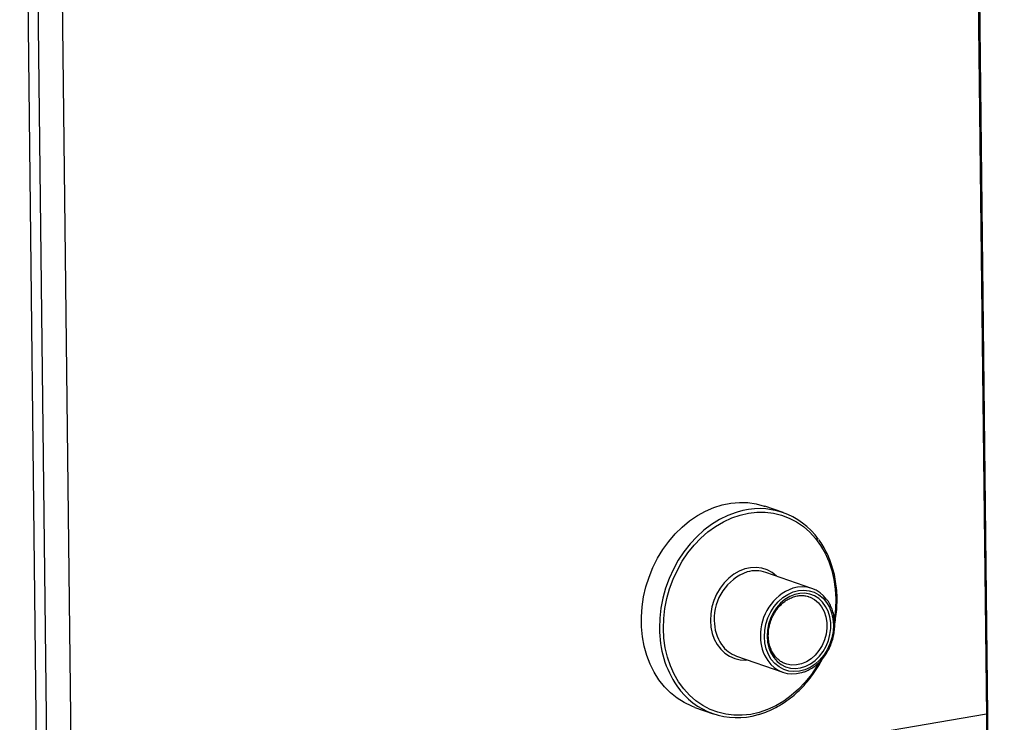
# Model space of a CAD drawing. Units: inches. Extents: x 0.3 to 10.6, y 0.4 to 8.2.
# Drawn here: x 8.8 to 9, y 6.4 to 6.6 of the extents above; entities that cross this region are included whole.
import ezdxf

# ---------------------------------------------------------------- set-up
doc = ezdxf.new("R2010")
doc.units = ezdxf.units.IN
doc.header["$MEASUREMENT"] = 0

msp = doc.modelspace()

# ---------------------------------------------------------------- linework, layer by layer
at = {"color": 7, "linetype": 'Continuous', "lineweight": 25}
for p, q in [((8.8317431788, 6.3778694377), (8.8276785879, 6.7341184933)), ((9.0384996612, 6.5822816936), (9.0440805894, 6.0931302798)), ((8.9956640258, 6.4594262629), (8.9916708663, 6.4608153643)), ((9.002023024, 6.4427386497), (8.9918664848, 6.4462718078)), ((8.9854493415, 6.4278249022), (8.9956058807, 6.4242917441)), ((8.9962475979, 6.4261364495), (8.9958649712, 6.4262870477)), ((8.9762697109, 6.4165427319), (8.9802628704, 6.4151536304))]:
    msp.add_line(p, q, dxfattribs=at)
at = {"color": 8, "linetype": 'Continuous', "lineweight": 25}
for p, q in [((8.8298488081, 6.7333635383), (8.8339133989, 6.3771144826)), ((8.8392880059, 6.3807067695), (8.8352859813, 6.7314720892)), ((9.0387606041, 6.5822890954), (9.0443535227, 6.0920867532)), ((9.0404074222, 6.4150775304), (8.8392880059, 6.3807067695))]:
    msp.add_line(p, q, dxfattribs=at)
at = {"color": 7, "linetype": 'Continuous', "lineweight": 25, "flags": 128}
for points in [[(8.9762697109, 6.4165427319), (8.9755670698, 6.4168066233), (8.9739093174, 6.4175938427), (8.9723455004, 6.4185779376), (8.970890231, 6.4197497785), (8.9695571056, 6.4210982787), (8.9683585452, 6.4226109383), (8.9673057366, 6.4242736912), (8.96640851, 6.4260708839), (8.9656752728, 6.4279857642), (8.9651128257, 6.4300005203), (8.9647264836, 6.4320963735), (8.9645197704, 6.4342535967), (8.9644946864, 6.4364521315), (8.9646514648, 6.4386715458), (8.9649885722, 6.4408909631), (8.9655029453, 6.4430897449), (8.9661897184, 6.4452473011), (8.9670425229, 6.4473435694), (8.9680533658, 6.4493589946), (8.9692128113, 6.4512746311), (8.970510036, 6.4530727223), (8.9719329541, 6.4547363662), (8.9734682724, 6.456250095), (8.9751016442, 6.4575997585), (8.976817788, 6.4587728304), (8.9786007335, 6.4597582358), (8.9804338166, 6.4605468496), (8.9822999259, 6.4611312539), (8.9841816207, 6.4615061141), (8.9860613192, 6.4616677837), (8.9879215367, 6.4616147723), (8.9897448263, 6.4613476651), (8.9915142085, 6.4608689098), (8.9916708663, 6.4608153643)], [(8.9915621947, 6.4320956901), (8.9916399123, 6.4334998408), (8.9919028448, 6.4349014058), (8.9923445144, 6.4362658239), (8.9929540634, 6.4375595692), (8.9937164313, 6.438750751), (8.9946128932, 6.4398100623), (8.9956213586, 6.4407114017), (8.9967170047, 6.4414325518), (8.9978728501, 6.4419557766), (8.9990604229, 6.4422681502), (9.0002504878, 6.4423621084), (9.0014137507, 6.4422352129), (9.0025215257, 6.4418906215), (9.0035465935, 6.4413368074), (9.0044636915, 6.4405874285), (9.0052502512, 6.4396609542), (9.0058868616, 6.4385801742), (9.0063578859, 6.4373717329), (9.0066517149, 6.436065317), (9.0067611392, 6.4346931483), (9.0066833912, 6.4332889924), (9.0064204586, 6.4318874274), (9.0059787891, 6.4305230092), (9.0053692705, 6.4292292692), (9.0046068721, 6.4280380822), (9.0037104102, 6.4269787708), (9.0027019448, 6.4260774314), (9.0016063292, 6.4253562866), (9.0004504838, 6.4248330618), (8.999262911, 6.4245206881), (8.9980728461, 6.4244267299), (8.9969095833, 6.4245536255), (8.9958017778, 6.4248982117), (8.9947767099, 6.4254520258), (8.9938596119, 6.4262014047), (8.9930730828, 6.4271278842), (8.9924364419, 6.428208659), (8.9919654175, 6.4294171002), (8.9916715885, 6.4307235162), (8.9915621947, 6.4320956901)], [(8.9921467882, 6.4321955955), (8.9922526226, 6.4308971394), (8.9925373754, 6.4296634272), (8.9929937192, 6.4285263039), (8.9936098027, 6.4275152721), (8.994369689, 6.426656497), (8.9952536682, 6.4259722178), (8.996238874, 6.4254802111), (8.9972997496, 6.4251931573), (8.9984088737, 6.4251184963), (8.9995375132, 6.4252581653), (9.0006563872, 6.425608587), (9.0017365523, 6.4261606778), (9.0027500416, 6.4269001001), (9.0036705927, 6.4278076716), (9.0044743432, 6.4288599838), (9.0051405296, 6.4300297353), (9.0056518433, 6.4312866486), (9.0059950639, 6.432598149), (9.0061613244, 6.4339302659), (9.0061462847, 6.435248447), (9.0059503331, 6.4365186629), (9.0055785797, 6.4377079762), (9.0050406307, 6.4387855733), (9.0043503967, 6.4397235163), (9.0035258087, 6.4404975498), (9.002588171, 6.4410875619), (9.0015617864, 6.4414783753), (9.0004732519, 6.4416598413), (8.999350752, 6.4416272183), (8.9982233244, 6.4413813316), (8.9971202167, 6.4409286775), (8.9960700083, 6.4402807738), (8.9950998422, 6.4394545994), (8.9942348876, 6.4384714322), (8.993497517, 6.4373567799), (8.992906857, 6.436139519), (8.9924781865, 6.4348511491), (8.9922226391, 6.4335251011), (8.9921467882, 6.4321955955)]]:
    msp.add_lwpolyline(points, dxfattribs=at)
at = {"color": 8, "linetype": 'Continuous', "lineweight": 25, "flags": 128}
for points in [[(8.9855632726, 6.4595391801), (8.9853569706, 6.4594758908), (8.983505231, 6.4587885161), (8.981695121, 6.4579004708), (8.9799434983, 6.4568199854), (8.9782667721, 6.45555714), (8.9766805977, 6.4541238116), (8.9751997602, 6.4525332265), (8.9738380782, 6.4508003004), (8.9726083162, 6.4489413382), (8.9715218852, 6.4469734832), (8.9705889893, 6.4449152419), (8.9698182971, 6.442785857), (8.9692170356, 6.4406051095), (8.9687907751, 6.4383934245), (8.9685435558, 6.4361714649), (8.9684776468, 6.4339598762)], [(8.9693444781, 6.4339278996), (8.9694110108, 6.4361142725), (8.9696595902, 6.4383107144), (8.9700877983, 6.4404962687), (8.9706914791, 6.4426496822), (8.97146485, 6.4447504221), (8.972400477, 6.4467781014), (8.9734892977, 6.4487131962), (8.974720864, 6.4505371584), (8.9760833118, 6.4522324103), (8.9775635116, 6.4537825134), (8.9791472155, 6.4551726928), (8.9808191533, 6.4563894252), (8.9825632691, 6.4574211217), (8.9843626951, 6.4582577666), (8.9862001746, 6.4588912752), (8.9880579696, 6.45931562), (8.9899181981, 6.4595266753), (8.9917629232, 6.4595224455), (8.9935744302, 6.4593028991), (8.9953352541, 6.4588701873), (8.9970283949, 6.4582285377), (8.9986375954, 6.457384017), (9.0001473369, 6.4563448867), (9.0015430903, 6.4551210039), (9.0028114029, 6.4537242642), (9.0039400565, 6.4521681297), (9.0049182211, 6.4504675122), (9.005736425, 6.4486387681), (9.006386799, 6.4466996691), (9.0068630847, 6.4446686903), (9.0071607193, 6.442565595), (9.0072768169, 6.440410433), (9.0072102529, 6.438224126), (9.0069729601, 6.4361012286)], [(8.9942301954, 6.4454495699), (8.9942236804, 6.4454557322), (8.9932435384, 6.4462320707), (8.9921582701, 6.4468152564), (8.9909909865, 6.4471928327), (8.9897665803, 6.447356785), (8.9885111446, 6.4473036549), (8.9872514241, 6.4470344464), (8.9860142912, 6.4465550359), (8.9848260809, 6.4458755591), (8.9837121625, 6.4450104804), (8.9826962403, 6.4439783309), (8.9817999635, 6.4428010709), (8.9810424721, 6.4415037271), (8.9804398823, 6.4401140193), (8.9800050513, 6.4386615356), (8.9797472462, 6.4371773192), (8.9796719418, 6.435692835)], [(9.0013390519, 6.4409084789), (9.0016613867, 6.4407872366), (9.0026071997, 6.4402730904), (9.0034438994, 6.4395645393), (9.0041473994, 6.4386819332), (9.0046974949, 6.437650708), (9.0050783313, 6.436500538), (9.0052789944, 6.4352644386), (9.0052936718, 6.4339780089), (9.0051219403, 6.4326783396), (9.0047687814, 6.4314026605), (9.0042443124, 6.4301877951), (9.0035636514, 6.4290686396), (9.002746345, 6.4280774234), (9.0018159226, 6.4272426337), (9.0007991715, 6.4265883216), (8.9997253216, 6.4261332493), (8.9986252552, 6.4258905406), (8.9975306276, 6.4258671747), (8.996472952, 6.4260638293), (8.9962475979, 6.4261364495)], [(8.9796719418, 6.435692835), (8.9797807606, 6.4342398883), (8.9800713652, 6.4328493222), (8.9805375832, 6.4315508254), (8.9811694775, 6.4303720876), (8.9819535669, 6.4293381957), (8.9828731668, 6.4284712641), (8.9839086415, 6.4277896927), (8.985037926, 6.4273079713), (8.9862369864, 6.4270364726), (8.9874802226, 6.4269809504), (8.9878130217, 6.4270026591)], [(9.0035291204, 6.426289396), (9.0031319973, 6.4256251363), (9.001900431, 6.4238011742), (9.0005379824, 6.4221059935), (8.9990577833, 6.4205558191), (8.9974740794, 6.4191656398), (8.9958021416, 6.4179489074), (8.9940580258, 6.4169172109), (8.9922585694, 6.4160805607), (8.9904211204, 6.4154470574), (8.9885633254, 6.4150227125), (8.9867030969, 6.4148116573), (8.9848583412, 6.4148158819), (8.9830468648, 6.4150354334), (8.9812860409, 6.4154681453), (8.9795929001, 6.4161097949), (8.9779836996, 6.4169543155), (8.9764739573, 6.4179935171), (8.9750782047, 6.4192173287), (8.9738098921, 6.4206140683), (8.9726812377, 6.422170274), (8.971703073, 6.4238708916), (8.9708848699, 6.4256995645), (8.9702344959, 6.4276386634), (8.9697581798, 6.429669637), (8.9694605444, 6.4317728036), (8.9693444781, 6.4339278996)]]:
    msp.add_lwpolyline(points, dxfattribs=at)
at = {"color": 7, "linetype": 'Continuous', "lineweight": 25}
for centre, radius, start, end in [((8.9904067563, 6.4443244819), 0.015967040246738, 34.9492047146, 107.6584791674), ((8.9896926408, 6.4398546946), 0.006775318403575, 71.2858146824, 106.3928834337), ((8.9998317728, 6.4364441272), 0.0066548172198093, 34.9217487706, 107.7001038955), ((8.9877294812, 6.4342108834), 0.0067808401325377, 214.5587255893, 250.3506946288), ((8.99779409, 6.430585604), 0.0066533854517293, 214.0817516009, 286.7469710681), ((8.9855119636, 6.430248076), 0.015959044176146, 214.2626692457, 286.9181690345)]:
    msp.add_arc(centre, radius, start, end, dxfattribs=at)
at = {"color": 8, "linetype": 'Continuous', "lineweight": 25}
for centre, radius, start, end in [((8.9914401591, 6.4360774842), 0.0109092639386228, 109.6007497846, 182.1888128569), ((9.0016225227, 6.432535895), 0.0109347515365074, 110.4139607047, 182.1394992134), ((8.9898251874, 6.4355854367), 0.0092866388125191, 179.5348408124, 214.2083838401), ((8.9906058226, 6.4337302535), 0.0221293671942779, 179.4054665726, 214.2888684561), ((8.9998957596, 6.4320254461), 0.0092009335864793, 179.3634091153, 214.1739736757)]:
    msp.add_arc(centre, radius, start, end, dxfattribs=at)
at = {"color": 7, "linetype": 'Continuous', "lineweight": 25}
for points, knots in [([(9.007021130155074, 6.434932613360983), (9.007121804973576, 6.435462465537194), (9.00735480388233, 6.436688740197513), (9.00753165915739, 6.438623468852962), (9.007580046259793, 6.440712967758803), (9.007460452406246, 6.442774963106435), (9.007179762045435, 6.444791723866966), (9.006738233722166, 6.446746302206154), (9.00614123793931, 6.448623438965201), (9.005388824384365, 6.450402933804257), (9.004543584488859, 6.452010878629356), (9.003884798232898, 6.452958321654998), (9.003579290978609, 6.453397691351526)], [0, 0, 0, 0, 0.0790671961798603, 0.1829908481857369, 0.2869208983476738, 0.3908538623281861, 0.4947828482921386, 0.5986971734590992, 0.7025897196362486, 0.8064437881209962, 0.9102397381451373, 1, 1, 1, 1]), ([(8.992424539181098, 6.432323503677943), (8.992426403739792, 6.432527513545294), (8.9924318994453, 6.43312882373996), (8.992560053056827, 6.434142204000819), (8.99286016224336, 6.435334614785421), (8.993310098552705, 6.436482315113656), (8.993895590971281, 6.43755551923697), (8.994601869942473, 6.438527901175786), (8.995410906793728, 6.439375524507835), (8.996301379047525, 6.440078164489361), (8.997251255908884, 6.440619830117819), (8.998236254693445, 6.44098730961572), (8.999235765758465, 6.441177984513568), (9.000219467536512, 6.441167457037602), (9.00092829854109, 6.441067648613663), (9.00128127253902, 6.440917331952555), (9.00133728228023, 6.44089347977835)], [0, 0, 0, 0, 0.0403125028197922, 0.1188193455190796, 0.197371688570459, 0.2758886828434146, 0.3543648561967019, 0.432799023101569, 0.511204166892304, 0.5896049796849205, 0.6680575918258224, 0.7466672690526738, 0.8255823817278883, 0.9049651014561743, 0.9849199088186807, 0.9999999999999999, 0.9999999999999999, 0.9999999999999999, 0.9999999999999999]), ([(8.999823613543574, 6.424228838706846), (9.000085199683754, 6.424303921641924), (9.00073174866049, 6.424489500261694), (9.00172533674583, 6.424993687728255), (9.002782763380056, 6.4257016821074), (9.00376095867894, 6.426573006795964), (9.004641436873714, 6.427581502884792), (9.00540619893724, 6.428709279867244), (9.006039789574999, 6.429933260043772), (9.006529422765436, 6.431229173608654), (9.006865504591921, 6.432571256273204), (9.007040708710775, 6.433932994048628), (9.007051662508468, 6.435287712386462), (9.006895973601837, 6.436607229382824), (9.006580917391082, 6.437869652999833), (9.006094877262445, 6.439031240182388), (9.005684451301622, 6.439807604524418), (9.005401916701167, 6.440148387925679), (9.005374265373815, 6.440181739994309)], [0, 0, 0, 0, 0.0455893074842785, 0.1126807409739461, 0.1799941174835759, 0.2474754925776189, 0.3150704349947748, 0.3827410020154994, 0.4504572850947746, 0.5182040511385908, 0.5859749497903806, 0.6537735821302256, 0.7215980747186062, 0.7894330153706887, 0.8572565172416219, 0.9250206825435234, 0.9926618628358257, 1, 1, 1, 1]), ([(8.99588989703716, 6.42630139913538), (8.99577802910059, 6.426344230555151), (8.99536224580838, 6.426503423522042), (8.994720947837155, 6.426963984688282), (8.993992050704737, 6.427667608300098), (8.993387461878584, 6.428528934319263), (8.992916523295385, 6.429510141592395), (8.99259431854498, 6.430590784000002), (8.992448696068003, 6.431544701335667), (8.9924304809327, 6.43213194546584), (8.992424539181098, 6.432323503677943)], [0, 0, 0, 0, 0.0543680395082192, 0.2020715063767046, 0.3492722282064074, 0.4955859845457435, 0.6410250128220051, 0.7857953699552865, 0.930126749937245, 1, 1, 1, 1]), ([(8.990269845413067, 6.414987001781119), (8.990368349203825, 6.415011170258657), (8.991060254748724, 6.415180933305259), (8.992326822746783, 6.415674877416353), (8.994050384142978, 6.416474262592333), (8.995722056425691, 6.417463921895302), (8.997330014618935, 6.418613740498507), (8.998860225261703, 6.419920058100079), (9.000299455133826, 6.421370857906702), (9.001638449979867, 6.42295263807849), (9.00285596615934, 6.424658344918595), (9.003767522190294, 6.426112396246065), (9.004220645393275, 6.427022878421421), (9.00435769644337, 6.427298261666867)], [0, 0, 0, 0, 0.0172458170661932, 0.1211372309907853, 0.225129427075544, 0.3292151891726913, 0.4333724038617853, 0.5375883255605691, 0.641847347228814, 0.7461354233805824, 0.8504450043719155, 0.9547657920345239, 1, 1, 1, 1])]:
    msp.add_open_spline(points, degree=3, knots=knots, dxfattribs=at)

doc.saveas('drawing.dxf')
